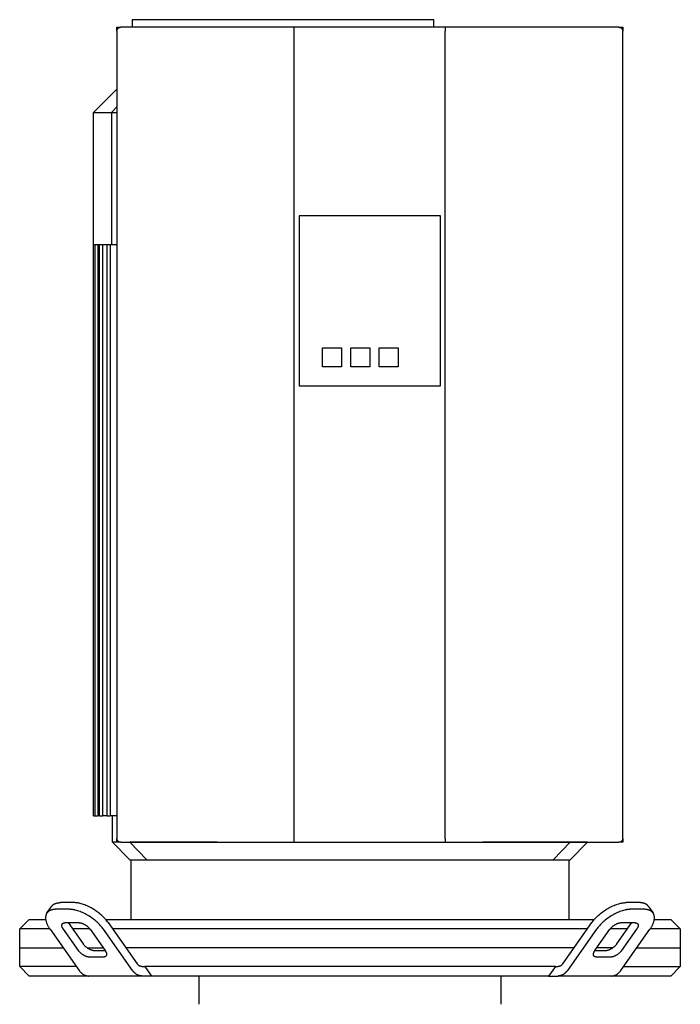
# Model space of a CAD drawing. Units: millimetres. Extents: x -1732 to 4614, y -803 to 5417.
# Drawn here: x 1155 to 1505, y 2861 to 3383 of the extents above; entities that cross this region are included whole.
import ezdxf

# ---------------------------------------------------------------- set-up
doc = ezdxf.new("R2010")
doc.units = ezdxf.units.MM
doc.layers.add('Make2D$Visible$Curves$0', color=7, linetype='Continuous', true_color=0xe6e6e6)
doc.layers.add('Make2D$Visible$Curves$1', color=7, linetype='Continuous', true_color=0x000000)

msp = doc.modelspace()

# ---------------------------------------------------------------- linework, layer by layer
at = {"layer": 'Make2D$Visible$Curves$0'}
for points in [[(1214.5, 3383.16), (1214.5, 3379.16)], [(1215.67, 3383.16), (1214.5, 3383.16)], [(1218.5, 3383.16), (1215.67, 3383.16)], [(1370.5, 3383.16), (1218.5, 3383.16)], [(1373.33, 3383.16), (1370.5, 3383.16)], [(1374.5, 3383.16), (1373.33, 3383.16)], [(1374.5, 3379.16), (1374.5, 3383.16)], [(1206.5, 3377.16), (1206.5, 3379.16)], [(1206.5, 3379.16), (1208.5, 3379.16)], [(1206.5, 3377.16), (1206.5, 3377.23), (1206.5, 3377.3), (1206.51, 3377.37), (1206.52, 3377.43), (1206.53, 3377.5), (1206.54, 3377.57), (1206.56, 3377.64), (1206.57, 3377.7), (1206.59, 3377.77), (1206.62, 3377.83), (1206.64, 3377.9), (1206.67, 3377.96), (1206.69, 3378.02), (1206.72, 3378.08), (1206.76, 3378.14), (1206.79, 3378.2), (1206.83, 3378.26), (1206.87, 3378.31), (1206.91, 3378.37), (1206.95, 3378.42), (1206.99, 3378.48), (1207.04, 3378.53), (1207.09, 3378.58)], [(1206.5, 3377.16), (1206.5, 2949.16)], [(1207.09, 3378.58), (1207.13, 3378.62), (1207.19, 3378.67), (1207.24, 3378.71), (1207.29, 3378.76), (1207.35, 3378.8), (1207.4, 3378.83), (1207.46, 3378.87), (1207.52, 3378.9), (1207.58, 3378.94), (1207.64, 3378.97), (1207.7, 3379), (1207.77, 3379.02), (1207.83, 3379.05), (1207.89, 3379.07), (1207.96, 3379.09), (1208.03, 3379.1), (1208.09, 3379.12), (1208.16, 3379.13), (1208.23, 3379.14), (1208.3, 3379.15), (1208.36, 3379.16), (1208.43, 3379.16), (1208.5, 3379.16)], [(1253.49, 3379.16), (1208.5, 3379.16)], [(1300.5, 3379.16), (1253.49, 3379.16)], [(1380.5, 3379.16), (1300.5, 3379.16)], [(1300.5, 3378.58), (1300.5, 3379.16)], [(1300.5, 3377.16), (1300.5, 3378.58)], [(1300.5, 2949.16), (1300.5, 3377.16)], [(1380.5, 3379.16), (1380.5, 3378.58)], [(1427.51, 3379.16), (1380.5, 3379.16)], [(1380.5, 3378.58), (1380.5, 3377.16)], [(1380.5, 2949.16), (1380.5, 3377.16)], [(1472.5, 3379.16), (1427.51, 3379.16)], [(1472.5, 3379.16), (1474.5, 3379.16)], [(1472.5, 3379.16), (1472.57, 3379.16), (1472.64, 3379.16), (1472.7, 3379.15), (1472.77, 3379.14), (1472.84, 3379.13), (1472.91, 3379.12), (1472.97, 3379.1), (1473.04, 3379.09), (1473.1, 3379.07), (1473.17, 3379.05), (1473.23, 3379.02), (1473.3, 3379), (1473.36, 3378.97), (1473.42, 3378.94), (1473.48, 3378.9), (1473.54, 3378.87), (1473.6, 3378.83), (1473.65, 3378.8), (1473.71, 3378.76), (1473.76, 3378.71), (1473.81, 3378.67), (1473.86, 3378.62), (1473.91, 3378.58)], [(1473.91, 3378.58), (1473.96, 3378.53), (1474.01, 3378.48), (1474.05, 3378.42), (1474.09, 3378.37), (1474.13, 3378.31), (1474.17, 3378.26), (1474.21, 3378.2), (1474.24, 3378.14), (1474.28, 3378.08), (1474.31, 3378.02), (1474.33, 3377.96), (1474.36, 3377.9), (1474.38, 3377.83), (1474.41, 3377.77), (1474.43, 3377.7), (1474.44, 3377.64), (1474.46, 3377.57), (1474.47, 3377.5), (1474.48, 3377.43), (1474.49, 3377.37), (1474.49, 3377.3), (1474.5, 3377.23), (1474.5, 3377.16)], [(1474.5, 3379.16), (1474.5, 3377.16)], [(1474.5, 2949.16), (1474.5, 3377.16)], [(1303, 3279.16), (1303, 3189.16)], [(1378, 3279.16), (1303, 3279.16)], [(1378, 3189.16), (1378, 3279.16)], [(1315.5, 3209.16), (1325.5, 3209.16)], [(1315.5, 3199.16), (1315.5, 3209.16)], [(1325.5, 3209.16), (1325.5, 3199.16)], [(1330.5, 3209.16), (1340.5, 3209.16)], [(1330.5, 3199.16), (1330.5, 3209.16)], [(1340.5, 3209.16), (1340.5, 3199.16)], [(1345.5, 3209.16), (1355.5, 3209.16)], [(1345.5, 3199.16), (1345.5, 3209.16)], [(1355.5, 3209.16), (1355.5, 3199.16)], [(1325.5, 3199.16), (1315.5, 3199.16)], [(1340.5, 3199.16), (1330.5, 3199.16)], [(1355.5, 3199.16), (1345.5, 3199.16)], [(1303, 3189.16), (1378, 3189.16)], [(1206.5, 2947.16), (1206.5, 2949.16)], [(1207.09, 2947.75), (1207.04, 2947.8), (1206.99, 2947.85), (1206.95, 2947.9), (1206.91, 2947.95), (1206.87, 2948.01), (1206.83, 2948.06), (1206.79, 2948.12), (1206.76, 2948.18), (1206.72, 2948.24), (1206.69, 2948.3), (1206.67, 2948.36), (1206.64, 2948.43), (1206.62, 2948.49), (1206.59, 2948.56), (1206.57, 2948.62), (1206.56, 2948.69), (1206.54, 2948.75), (1206.53, 2948.82), (1206.52, 2948.89), (1206.51, 2948.96), (1206.5, 2949.03), (1206.5, 2949.09), (1206.5, 2949.16)], [(1300.5, 2947.75), (1300.5, 2949.16)], [(1380.5, 2949.16), (1380.5, 2947.75)], [(1474.5, 2949.16), (1474.5, 2949.09), (1474.49, 2949.03), (1474.49, 2948.96), (1474.48, 2948.89), (1474.47, 2948.82), (1474.46, 2948.75), (1474.44, 2948.69), (1474.43, 2948.62), (1474.41, 2948.56), (1474.38, 2948.49), (1474.36, 2948.43), (1474.33, 2948.36), (1474.31, 2948.3), (1474.28, 2948.24), (1474.24, 2948.18), (1474.21, 2948.12), (1474.17, 2948.06), (1474.13, 2948.01), (1474.09, 2947.95), (1474.05, 2947.9), (1474.01, 2947.85), (1473.96, 2947.8), (1473.91, 2947.75)], [(1474.5, 2949.16), (1474.5, 2947.16)], [(1208.5, 2947.16), (1206.5, 2947.16)], [(1208.5, 2947.16), (1208.43, 2947.16), (1208.36, 2947.17), (1208.3, 2947.17), (1208.23, 2947.18), (1208.16, 2947.19), (1208.09, 2947.2), (1208.03, 2947.22), (1207.96, 2947.24), (1207.89, 2947.26), (1207.83, 2947.28), (1207.77, 2947.3), (1207.7, 2947.33), (1207.64, 2947.36), (1207.58, 2947.39), (1207.52, 2947.42), (1207.46, 2947.45), (1207.4, 2947.49), (1207.35, 2947.53), (1207.29, 2947.57), (1207.24, 2947.61), (1207.19, 2947.65), (1207.13, 2947.7), (1207.09, 2947.75)], [(1208.5, 2947.16), (1253.49, 2947.16)], [(1253.49, 2947.16), (1300.5, 2947.16)], [(1300.5, 2947.16), (1300.5, 2947.75)], [(1300.5, 2947.16), (1380.5, 2947.16)], [(1380.5, 2947.75), (1380.5, 2947.16)], [(1380.5, 2947.16), (1427.51, 2947.16)], [(1427.51, 2947.16), (1472.5, 2947.16)], [(1473.91, 2947.75), (1473.86, 2947.7), (1473.81, 2947.65), (1473.76, 2947.61), (1473.71, 2947.57), (1473.65, 2947.53), (1473.6, 2947.49), (1473.54, 2947.45), (1473.48, 2947.42), (1473.42, 2947.39), (1473.36, 2947.36), (1473.3, 2947.33), (1473.23, 2947.3), (1473.17, 2947.28), (1473.1, 2947.26), (1473.04, 2947.24), (1472.97, 2947.22), (1472.91, 2947.2), (1472.84, 2947.19), (1472.77, 2947.18), (1472.7, 2947.17), (1472.64, 2947.17), (1472.57, 2947.16), (1472.5, 2947.16)], [(1474.5, 2947.16), (1472.5, 2947.16)]]:
    msp.add_lwpolyline(points, dxfattribs=at)
at = {"layer": 'Make2D$Visible$Curves$0', "color": 126, "true_color": 0x008060}
for points in [[(1194.1, 3333.96), (1206.5, 3346.36)], [(1206.5, 3336.89), (1203.67, 3333.96)], [(1194.1, 3333.96), (1203.67, 3333.96)], [(1194.1, 3264.06), (1194.1, 3333.96)], [(1203.67, 3333.96), (1203.67, 3264.06)], [(1203.67, 3333.96), (1206.5, 3333.96)], [(1194.1, 3264.06), (1194.9, 3264.06)], [(1194.1, 2961.16), (1194.1, 3264.06)], [(1194.9, 3264.06), (1197.32, 3264.06)], [(1194.9, 2961.16), (1194.9, 3264.06)], [(1196.4, 3264.06), (1196.4, 2961.16)], [(1197.3, 2961.16), (1197.3, 3264.06)], [(1197.32, 3264.06), (1201.4, 3264.06)], [(1198.8, 3264.06), (1198.8, 2961.16)], [(1201.36, 2961.16), (1201.36, 3264.06)], [(1201.4, 3264.06), (1203.67, 3264.06)], [(1202.86, 3264.06), (1202.86, 2961.16)], [(1203.67, 3264.06), (1206.5, 3264.06)], [(1194.1, 2961.16), (1194.9, 2961.16)], [(1194.9, 2961.16), (1196.4, 2961.16)], [(1197.3, 2961.16), (1196.4, 2961.16)], [(1197.3, 2961.16), (1198.8, 2961.16)], [(1201.36, 2961.16), (1198.8, 2961.16)], [(1201.36, 2961.16), (1202.86, 2961.16)], [(1206.5, 2961.16), (1202.86, 2961.16)], [(1204.1, 2947.18), (1204.1, 2961.16)], [(1206.5, 2947.18), (1204.1, 2947.18)], [(1213.42, 2937.86), (1204.1, 2947.18)], [(1213.34, 2947.18), (1222.34, 2937.86)], [(1259.7, 2947.18), (1213.34, 2947.18)], [(1259.7, 2947.18), (1400.3, 2947.18)], [(1446.66, 2947.18), (1400.3, 2947.18)], [(1437.66, 2937.86), (1446.66, 2947.18)], [(1455.9, 2947.18), (1446.58, 2937.86)], [(1455.9, 2947.18), (1446.66, 2947.18)], [(1213.42, 2937.86), (1222.34, 2937.86)], [(1214.1, 2906.26), (1214.1, 2937.86)], [(1222.34, 2937.86), (1262.1, 2937.86)], [(1262.1, 2937.86), (1397.9, 2937.86)], [(1397.9, 2937.86), (1437.66, 2937.86)], [(1437.66, 2937.86), (1446.58, 2937.86)], [(1445.9, 2937.86), (1445.9, 2906.26)], [(1155, 2901.26), (1160, 2906.26)], [(1160, 2906.26), (1168.76, 2906.26)], [(1200.51, 2906.26), (1330, 2906.26)], [(1330, 2906.26), (1459.49, 2906.26)], [(1491.24, 2906.26), (1500, 2906.26)], [(1500, 2906.26), (1505, 2901.26)], [(1170.9, 2901.26), (1155, 2901.26)], [(1155, 2891.26), (1155, 2901.26)], [(1192.11, 2901.26), (1182.97, 2901.26)], [(1330, 2901.26), (1204.19, 2901.26)], [(1455.81, 2901.26), (1330, 2901.26)], [(1477.03, 2901.26), (1467.89, 2901.26)], [(1505, 2901.26), (1489.1, 2901.26)], [(1505, 2901.26), (1505, 2891.26)], [(1155, 2891.26), (1177.97, 2891.26)], [(1190.71, 2891.26), (1199.19, 2891.26)], [(1211.26, 2891.26), (1211.26, 2891.26)], [(1482.03, 2891.26), (1505, 2891.26)]]:
    msp.add_lwpolyline(points, dxfattribs=at)
at = {"layer": 'Make2D$Visible$Curves$1', "color": 251, "true_color": 0x545454}
for points in [[(1169.44, 2909.67), (1171.94, 2913.21)], [(1171.94, 2913.21), (1171.98, 2913.26), (1172.02, 2913.32), (1172.07, 2913.38), (1172.11, 2913.43), (1172.16, 2913.49), (1172.2, 2913.54), (1172.25, 2913.59), (1172.3, 2913.65), (1172.35, 2913.7), (1172.4, 2913.75), (1172.46, 2913.8), (1172.51, 2913.85), (1172.57, 2913.9), (1172.62, 2913.95), (1172.68, 2913.99), (1172.74, 2914.04), (1172.8, 2914.08), (1172.86, 2914.13), (1172.92, 2914.17), (1172.99, 2914.21), (1173.12, 2914.3), (1173.25, 2914.37), (1173.39, 2914.45), (1173.53, 2914.52), (1173.67, 2914.59), (1173.82, 2914.65), (1173.98, 2914.71), (1174.14, 2914.77), (1174.3, 2914.82), (1174.46, 2914.87), (1174.63, 2914.92), (1174.8, 2914.96), (1174.98, 2915), (1175.16, 2915.03), (1175.34, 2915.06), (1175.52, 2915.08), (1175.71, 2915.1), (1175.9, 2915.12), (1176.09, 2915.14), (1176.29, 2915.14), (1176.49, 2915.15), (1176.68, 2915.15)], [(1183.76, 2915.15), (1176.68, 2915.15)], [(1201.86, 2904.55), (1201.52, 2905.02), (1201.15, 2905.5), (1200.75, 2905.99), (1200.32, 2906.48), (1199.87, 2906.97), (1199.39, 2907.46), (1198.89, 2907.96), (1198.36, 2908.45), (1197.81, 2908.94), (1197.23, 2909.42), (1196.64, 2909.89), (1196.03, 2910.35), (1195.4, 2910.8), (1194.76, 2911.23), (1194.11, 2911.65), (1193.45, 2912.05), (1192.79, 2912.42), (1192.12, 2912.78), (1191.45, 2913.11), (1190.78, 2913.42), (1190.12, 2913.71), (1189.47, 2913.97), (1188.82, 2914.2), (1188.19, 2914.41), (1187.57, 2914.59), (1186.96, 2914.74), (1186.67, 2914.81), (1186.38, 2914.87), (1186.09, 2914.93), (1185.81, 2914.98), (1185.54, 2915.02), (1185.26, 2915.05), (1185, 2915.08), (1184.74, 2915.11), (1184.48, 2915.13), (1184.24, 2915.14), (1183.99, 2915.15), (1183.76, 2915.15)], [(1458.14, 2904.55), (1458.48, 2905.02), (1458.85, 2905.5), (1459.25, 2905.99), (1459.68, 2906.48), (1460.13, 2906.97), (1460.61, 2907.46), (1461.11, 2907.96), (1461.64, 2908.45), (1462.19, 2908.94), (1462.77, 2909.42), (1463.36, 2909.89), (1463.97, 2910.35), (1464.6, 2910.8), (1465.24, 2911.23), (1465.89, 2911.65), (1466.55, 2912.05), (1467.21, 2912.42), (1467.88, 2912.78), (1468.55, 2913.11), (1469.22, 2913.42), (1469.88, 2913.71), (1470.53, 2913.97), (1471.18, 2914.2), (1471.81, 2914.41), (1472.43, 2914.59), (1473.04, 2914.74), (1473.33, 2914.81), (1473.62, 2914.87), (1473.91, 2914.93), (1474.19, 2914.98), (1474.46, 2915.02), (1474.73, 2915.05), (1475, 2915.08), (1475.26, 2915.11), (1475.51, 2915.13), (1475.76, 2915.14), (1476.01, 2915.15), (1476.24, 2915.15)], [(1483.31, 2915.15), (1476.24, 2915.15)], [(1488.06, 2913.21), (1488.02, 2913.26), (1487.98, 2913.32), (1487.93, 2913.38), (1487.89, 2913.43), (1487.84, 2913.49), (1487.8, 2913.54), (1487.75, 2913.59), (1487.7, 2913.65), (1487.65, 2913.7), (1487.59, 2913.75), (1487.54, 2913.8), (1487.49, 2913.85), (1487.43, 2913.9), (1487.38, 2913.95), (1487.32, 2913.99), (1487.26, 2914.04), (1487.2, 2914.08), (1487.14, 2914.13), (1487.08, 2914.17), (1487.01, 2914.21), (1486.88, 2914.3), (1486.75, 2914.37), (1486.61, 2914.45), (1486.47, 2914.52), (1486.32, 2914.59), (1486.17, 2914.65), (1486.02, 2914.71), (1485.86, 2914.77), (1485.7, 2914.82), (1485.54, 2914.87), (1485.37, 2914.92), (1485.2, 2914.96), (1485.02, 2915), (1484.84, 2915.03), (1484.66, 2915.06), (1484.48, 2915.08), (1484.29, 2915.1), (1484.1, 2915.12), (1483.91, 2915.14), (1483.71, 2915.14), (1483.51, 2915.15), (1483.31, 2915.15)], [(1488.06, 2913.21), (1490.56, 2909.67)], [(1169.44, 2909.67), (1169.38, 2909.58), (1169.32, 2909.49), (1169.26, 2909.4), (1169.21, 2909.3), (1169.16, 2909.2), (1169.11, 2909.11), (1169.06, 2909), (1169.02, 2908.9), (1168.98, 2908.8), (1168.94, 2908.69), (1168.9, 2908.58), (1168.87, 2908.47), (1168.84, 2908.35), (1168.81, 2908.24), (1168.79, 2908.12), (1168.77, 2908), (1168.75, 2907.88), (1168.73, 2907.76), (1168.72, 2907.64), (1168.71, 2907.51), (1168.7, 2907.38), (1168.7, 2907.26), (1168.69, 2907.12), (1168.7, 2906.99), (1168.7, 2906.86), (1168.71, 2906.72), (1168.72, 2906.59), (1168.73, 2906.45), (1168.75, 2906.31), (1168.77, 2906.17), (1168.79, 2906.03), (1168.82, 2905.89), (1168.85, 2905.74), (1168.88, 2905.6), (1168.95, 2905.3), (1169.03, 2905.01), (1169.13, 2904.71), (1169.24, 2904.4), (1169.35, 2904.1), (1169.48, 2903.79), (1169.62, 2903.48), (1169.77, 2903.17), (1169.93, 2902.86), (1170.1, 2902.55), (1170.28, 2902.24), (1170.47, 2901.93), (1170.66, 2901.62), (1170.87, 2901.32), (1171.08, 2901.01)], [(1174.18, 2911.62), (1173.99, 2911.61), (1173.79, 2911.61), (1173.59, 2911.6), (1173.4, 2911.59), (1173.21, 2911.57), (1173.02, 2911.55), (1172.84, 2911.52), (1172.66, 2911.49), (1172.48, 2911.46), (1172.3, 2911.42), (1172.13, 2911.38), (1171.96, 2911.34), (1171.8, 2911.29), (1171.64, 2911.24), (1171.48, 2911.18), (1171.32, 2911.12), (1171.17, 2911.05), (1171.03, 2910.99), (1170.89, 2910.91), (1170.75, 2910.84), (1170.62, 2910.76), (1170.49, 2910.68), (1170.42, 2910.64), (1170.36, 2910.59), (1170.3, 2910.55), (1170.24, 2910.5), (1170.18, 2910.46), (1170.12, 2910.41), (1170.07, 2910.36), (1170.01, 2910.31), (1169.96, 2910.26), (1169.9, 2910.21), (1169.85, 2910.16), (1169.8, 2910.11), (1169.75, 2910.06), (1169.7, 2910.01), (1169.66, 2909.95), (1169.61, 2909.9), (1169.57, 2909.84), (1169.52, 2909.79), (1169.48, 2909.73), (1169.44, 2909.67)], [(1181.26, 2911.62), (1174.18, 2911.62)], [(1199.36, 2901.01), (1199.02, 2901.48), (1198.65, 2901.96), (1198.25, 2902.45), (1197.82, 2902.94), (1197.37, 2903.43), (1196.89, 2903.93), (1196.39, 2904.42), (1195.86, 2904.91), (1195.31, 2905.4), (1194.73, 2905.88), (1194.14, 2906.35), (1193.53, 2906.81), (1192.9, 2907.26), (1192.26, 2907.7), (1191.61, 2908.11), (1190.95, 2908.51), (1190.29, 2908.89), (1189.62, 2909.24), (1188.95, 2909.58), (1188.28, 2909.89), (1187.62, 2910.17), (1186.97, 2910.43), (1186.32, 2910.67), (1185.69, 2910.87), (1185.07, 2911.05), (1184.46, 2911.21), (1184.17, 2911.28), (1183.88, 2911.34), (1183.59, 2911.39), (1183.31, 2911.44), (1183.04, 2911.48), (1182.76, 2911.52), (1182.5, 2911.55), (1182.24, 2911.57), (1181.98, 2911.59), (1181.74, 2911.61), (1181.49, 2911.61), (1181.26, 2911.62)], [(1478.74, 2911.62), (1478.51, 2911.61), (1478.26, 2911.61), (1478.01, 2911.59), (1477.76, 2911.57), (1477.5, 2911.55), (1477.23, 2911.52), (1476.96, 2911.48), (1476.69, 2911.44), (1476.41, 2911.39), (1476.12, 2911.34), (1475.83, 2911.28), (1475.54, 2911.21), (1474.93, 2911.05), (1474.31, 2910.87), (1473.68, 2910.67), (1473.03, 2910.43), (1472.38, 2910.17), (1471.72, 2909.89), (1471.05, 2909.58), (1470.38, 2909.24), (1469.71, 2908.89), (1469.05, 2908.51), (1468.39, 2908.11), (1467.74, 2907.7), (1467.1, 2907.26), (1466.47, 2906.81), (1465.86, 2906.35), (1465.27, 2905.88), (1464.69, 2905.4), (1464.14, 2904.91), (1463.61, 2904.42), (1463.11, 2903.93), (1462.63, 2903.43), (1462.18, 2902.94), (1461.75, 2902.45), (1461.35, 2901.96), (1460.98, 2901.48), (1460.64, 2901.01)], [(1485.81, 2911.62), (1478.74, 2911.62)], [(1490.56, 2909.67), (1490.52, 2909.73), (1490.48, 2909.79), (1490.43, 2909.84), (1490.39, 2909.9), (1490.34, 2909.95), (1490.3, 2910.01), (1490.25, 2910.06), (1490.2, 2910.11), (1490.15, 2910.16), (1490.09, 2910.21), (1490.04, 2910.26), (1489.99, 2910.31), (1489.93, 2910.36), (1489.88, 2910.41), (1489.82, 2910.46), (1489.76, 2910.5), (1489.7, 2910.55), (1489.64, 2910.59), (1489.58, 2910.64), (1489.51, 2910.68), (1489.38, 2910.76), (1489.25, 2910.84), (1489.11, 2910.91), (1488.97, 2910.99), (1488.82, 2911.05), (1488.67, 2911.12), (1488.52, 2911.18), (1488.36, 2911.24), (1488.2, 2911.29), (1488.04, 2911.34), (1487.87, 2911.38), (1487.7, 2911.42), (1487.52, 2911.46), (1487.34, 2911.49), (1487.16, 2911.52), (1486.98, 2911.55), (1486.79, 2911.57), (1486.6, 2911.59), (1486.41, 2911.6), (1486.21, 2911.61), (1486.01, 2911.61), (1485.81, 2911.62)], [(1488.92, 2901.01), (1489.13, 2901.32), (1489.34, 2901.62), (1489.53, 2901.93), (1489.72, 2902.24), (1489.9, 2902.55), (1490.07, 2902.86), (1490.23, 2903.17), (1490.38, 2903.48), (1490.52, 2903.79), (1490.65, 2904.1), (1490.76, 2904.4), (1490.87, 2904.71), (1490.97, 2905.01), (1491.05, 2905.3), (1491.12, 2905.6), (1491.15, 2905.74), (1491.18, 2905.89), (1491.21, 2906.03), (1491.23, 2906.17), (1491.25, 2906.31), (1491.27, 2906.45), (1491.28, 2906.59), (1491.29, 2906.72), (1491.3, 2906.86), (1491.3, 2906.99), (1491.3, 2907.12), (1491.3, 2907.26), (1491.3, 2907.38), (1491.29, 2907.51), (1491.28, 2907.64), (1491.27, 2907.76), (1491.25, 2907.88), (1491.23, 2908), (1491.21, 2908.12), (1491.19, 2908.24), (1491.16, 2908.35), (1491.13, 2908.47), (1491.1, 2908.58), (1491.06, 2908.69), (1491.02, 2908.8), (1490.98, 2908.9), (1490.94, 2909), (1490.89, 2909.11), (1490.84, 2909.2), (1490.79, 2909.3), (1490.74, 2909.4), (1490.68, 2909.49), (1490.62, 2909.58), (1490.56, 2909.67)], [(1178.15, 2901.01), (1178.08, 2901.11), (1178.01, 2901.21), (1177.95, 2901.32), (1177.88, 2901.42), (1177.82, 2901.52), (1177.77, 2901.63), (1177.71, 2901.73), (1177.66, 2901.83), (1177.62, 2901.94), (1177.57, 2902.04), (1177.54, 2902.14), (1177.5, 2902.24), (1177.47, 2902.34), (1177.44, 2902.44), (1177.42, 2902.54), (1177.41, 2902.59), (1177.4, 2902.64), (1177.39, 2902.68), (1177.38, 2902.73), (1177.37, 2902.78), (1177.37, 2902.82), (1177.36, 2902.87), (1177.36, 2902.91), (1177.36, 2902.96), (1177.36, 2903), (1177.35, 2903.05), (1177.36, 2903.09), (1177.36, 2903.13), (1177.36, 2903.18), (1177.36, 2903.22), (1177.37, 2903.26), (1177.37, 2903.3), (1177.38, 2903.34), (1177.39, 2903.38), (1177.39, 2903.42), (1177.4, 2903.46), (1177.41, 2903.5), (1177.42, 2903.53), (1177.44, 2903.57), (1177.45, 2903.61), (1177.46, 2903.64), (1177.48, 2903.67), (1177.49, 2903.71), (1177.51, 2903.74), (1177.53, 2903.77), (1177.54, 2903.81), (1177.56, 2903.84), (1177.58, 2903.87), (1177.6, 2903.9)], [(1177.6, 2903.9), (1177.62, 2903.92), (1177.63, 2903.94), (1177.65, 2903.95), (1177.66, 2903.97), (1177.68, 2903.99), (1177.69, 2904.01), (1177.71, 2904.03), (1177.72, 2904.04), (1177.74, 2904.06), (1177.76, 2904.08), (1177.78, 2904.09), (1177.79, 2904.11), (1177.81, 2904.13), (1177.83, 2904.14), (1177.85, 2904.16), (1177.87, 2904.17), (1177.89, 2904.19), (1177.91, 2904.2), (1177.93, 2904.22), (1177.95, 2904.23), (1177.99, 2904.26), (1178.04, 2904.29), (1178.09, 2904.31), (1178.13, 2904.34), (1178.18, 2904.36), (1178.23, 2904.38), (1178.28, 2904.4), (1178.34, 2904.42), (1178.39, 2904.44), (1178.44, 2904.45), (1178.5, 2904.47), (1178.56, 2904.48), (1178.62, 2904.49), (1178.68, 2904.5), (1178.74, 2904.51), (1178.8, 2904.52), (1178.86, 2904.53), (1178.92, 2904.54), (1178.99, 2904.54), (1179.05, 2904.54), (1179.12, 2904.55), (1179.18, 2904.55)], [(1179.18, 2904.55), (1186.26, 2904.55)], [(1180.65, 2904.55), (1188.58, 2893.33)], [(1186.26, 2904.55), (1186.33, 2904.54), (1186.42, 2904.54), (1186.5, 2904.54), (1186.58, 2904.53), (1186.67, 2904.52), (1186.76, 2904.51), (1186.85, 2904.5), (1186.94, 2904.49), (1187.03, 2904.47), (1187.13, 2904.45), (1187.23, 2904.43), (1187.33, 2904.41), (1187.53, 2904.36), (1187.73, 2904.3), (1187.94, 2904.23), (1188.16, 2904.15), (1188.38, 2904.06), (1188.6, 2903.97), (1188.82, 2903.87), (1189.04, 2903.76), (1189.27, 2903.64), (1189.49, 2903.51), (1189.71, 2903.38), (1189.92, 2903.24), (1190.14, 2903.09), (1190.35, 2902.94), (1190.55, 2902.79), (1190.75, 2902.63), (1190.94, 2902.47), (1191.12, 2902.31), (1191.3, 2902.15), (1191.47, 2901.98), (1191.63, 2901.82), (1191.78, 2901.65), (1191.92, 2901.49), (1192.05, 2901.33), (1192.18, 2901.17), (1192.29, 2901.01)], [(1201.86, 2904.55), (1217.29, 2882.73)], [(1442.71, 2882.73), (1458.14, 2904.55)], [(1467.71, 2901.01), (1467.82, 2901.17), (1467.95, 2901.33), (1468.08, 2901.49), (1468.22, 2901.65), (1468.37, 2901.82), (1468.53, 2901.98), (1468.7, 2902.15), (1468.88, 2902.31), (1469.06, 2902.47), (1469.25, 2902.63), (1469.45, 2902.79), (1469.65, 2902.94), (1469.86, 2903.09), (1470.07, 2903.24), (1470.29, 2903.38), (1470.51, 2903.51), (1470.73, 2903.64), (1470.96, 2903.76), (1471.18, 2903.87), (1471.4, 2903.97), (1471.62, 2904.06), (1471.84, 2904.15), (1472.06, 2904.23), (1472.27, 2904.3), (1472.47, 2904.36), (1472.67, 2904.41), (1472.77, 2904.43), (1472.87, 2904.45), (1472.96, 2904.47), (1473.06, 2904.49), (1473.15, 2904.5), (1473.24, 2904.51), (1473.33, 2904.52), (1473.42, 2904.53), (1473.5, 2904.54), (1473.58, 2904.54), (1473.66, 2904.54), (1473.74, 2904.55)], [(1471.42, 2893.33), (1479.35, 2904.55)], [(1473.74, 2904.55), (1480.81, 2904.55)], [(1480.81, 2904.55), (1480.88, 2904.55), (1480.95, 2904.54), (1481.01, 2904.54), (1481.08, 2904.54), (1481.14, 2904.53), (1481.2, 2904.52), (1481.26, 2904.51), (1481.32, 2904.5), (1481.38, 2904.49), (1481.44, 2904.48), (1481.5, 2904.47), (1481.56, 2904.45), (1481.61, 2904.44), (1481.66, 2904.42), (1481.72, 2904.4), (1481.77, 2904.38), (1481.82, 2904.36), (1481.87, 2904.34), (1481.91, 2904.31), (1481.96, 2904.29), (1482, 2904.26), (1482.05, 2904.23), (1482.07, 2904.22), (1482.09, 2904.2), (1482.11, 2904.19), (1482.13, 2904.17), (1482.15, 2904.16), (1482.17, 2904.14), (1482.19, 2904.13), (1482.21, 2904.11), (1482.22, 2904.09), (1482.24, 2904.08), (1482.26, 2904.06), (1482.28, 2904.04), (1482.29, 2904.03), (1482.31, 2904.01), (1482.32, 2903.99), (1482.34, 2903.97), (1482.35, 2903.95), (1482.37, 2903.94), (1482.38, 2903.92), (1482.4, 2903.9)], [(1482.4, 2903.9), (1482.42, 2903.87), (1482.44, 2903.84), (1482.46, 2903.81), (1482.47, 2903.77), (1482.49, 2903.74), (1482.51, 2903.71), (1482.52, 2903.67), (1482.54, 2903.64), (1482.55, 2903.61), (1482.56, 2903.57), (1482.58, 2903.53), (1482.59, 2903.5), (1482.6, 2903.46), (1482.61, 2903.42), (1482.61, 2903.38), (1482.62, 2903.34), (1482.63, 2903.3), (1482.63, 2903.26), (1482.64, 2903.22), (1482.64, 2903.18), (1482.64, 2903.13), (1482.64, 2903.09), (1482.64, 2903.05), (1482.64, 2903), (1482.64, 2902.96), (1482.64, 2902.91), (1482.64, 2902.87), (1482.63, 2902.82), (1482.63, 2902.78), (1482.62, 2902.73), (1482.61, 2902.68), (1482.6, 2902.64), (1482.59, 2902.59), (1482.58, 2902.54), (1482.56, 2902.44), (1482.53, 2902.34), (1482.5, 2902.24), (1482.46, 2902.14), (1482.42, 2902.04), (1482.38, 2901.94), (1482.34, 2901.83), (1482.29, 2901.73), (1482.23, 2901.63), (1482.18, 2901.52), (1482.12, 2901.42), (1482.05, 2901.32), (1481.99, 2901.21), (1481.92, 2901.11), (1481.85, 2901.01)], [(1171.08, 2901.01), (1186.51, 2879.19)], [(1186.08, 2889.8), (1178.15, 2901.01)], [(1192.29, 2901.01), (1200.22, 2889.8)], [(1214.79, 2879.19), (1199.36, 2901.01)], [(1460.64, 2901.01), (1445.21, 2879.19)], [(1459.78, 2889.8), (1467.71, 2901.01)], [(1473.49, 2879.19), (1488.92, 2901.01)], [(1481.85, 2901.01), (1473.92, 2889.8)], [(1188.58, 2893.33), (1188.69, 2893.17), (1188.82, 2893.01), (1188.95, 2892.85), (1189.09, 2892.69), (1189.24, 2892.52), (1189.4, 2892.36), (1189.57, 2892.2), (1189.75, 2892.03), (1189.93, 2891.87), (1190.12, 2891.71), (1190.32, 2891.55), (1190.52, 2891.4), (1190.73, 2891.25), (1190.94, 2891.1), (1191.16, 2890.97), (1191.38, 2890.83), (1191.6, 2890.71), (1191.83, 2890.59), (1192.05, 2890.48), (1192.27, 2890.37), (1192.49, 2890.28), (1192.71, 2890.19), (1192.93, 2890.11), (1193.14, 2890.05), (1193.34, 2889.99), (1193.54, 2889.93), (1193.64, 2889.91), (1193.74, 2889.89), (1193.84, 2889.87), (1193.93, 2889.86), (1194.02, 2889.84), (1194.11, 2889.83), (1194.2, 2889.82), (1194.29, 2889.81), (1194.37, 2889.81), (1194.45, 2889.8), (1194.53, 2889.8), (1194.61, 2889.8)], [(1465.39, 2889.8), (1465.46, 2889.8), (1465.55, 2889.8), (1465.63, 2889.81), (1465.71, 2889.81), (1465.8, 2889.82), (1465.89, 2889.83), (1465.98, 2889.84), (1466.07, 2889.86), (1466.16, 2889.87), (1466.26, 2889.89), (1466.36, 2889.91), (1466.45, 2889.93), (1466.66, 2889.99), (1466.86, 2890.05), (1467.07, 2890.11), (1467.29, 2890.19), (1467.51, 2890.28), (1467.73, 2890.37), (1467.95, 2890.48), (1468.17, 2890.59), (1468.4, 2890.71), (1468.62, 2890.83), (1468.84, 2890.97), (1469.05, 2891.1), (1469.27, 2891.25), (1469.48, 2891.4), (1469.68, 2891.55), (1469.88, 2891.71), (1470.07, 2891.87), (1470.25, 2892.03), (1470.43, 2892.2), (1470.6, 2892.36), (1470.76, 2892.52), (1470.91, 2892.69), (1471.05, 2892.85), (1471.18, 2893.01), (1471.31, 2893.17), (1471.42, 2893.33)], [(1155, 2881.26), (1155, 2891.26)], [(1192.11, 2886.26), (1192.03, 2886.26), (1191.95, 2886.27), (1191.87, 2886.27), (1191.79, 2886.28), (1191.7, 2886.28), (1191.61, 2886.29), (1191.52, 2886.31), (1191.43, 2886.32), (1191.34, 2886.34), (1191.24, 2886.36), (1191.14, 2886.38), (1191.04, 2886.4), (1190.84, 2886.45), (1190.64, 2886.51), (1190.43, 2886.58), (1190.21, 2886.66), (1189.99, 2886.74), (1189.77, 2886.84), (1189.55, 2886.94), (1189.33, 2887.05), (1189.1, 2887.17), (1188.88, 2887.3), (1188.66, 2887.43), (1188.44, 2887.57), (1188.23, 2887.71), (1188.02, 2887.86), (1187.82, 2888.02), (1187.62, 2888.17), (1187.43, 2888.33), (1187.25, 2888.5), (1187.07, 2888.66), (1186.9, 2888.82), (1186.74, 2888.99), (1186.59, 2889.15), (1186.45, 2889.32), (1186.32, 2889.48), (1186.19, 2889.64), (1186.08, 2889.8)], [(1199.18, 2886.26), (1192.11, 2886.26)], [(1194.61, 2889.8), (1200.22, 2889.8)], [(1200.77, 2886.91), (1200.75, 2886.89), (1200.74, 2886.87), (1200.72, 2886.85), (1200.71, 2886.83), (1200.69, 2886.82), (1200.68, 2886.8), (1200.66, 2886.78), (1200.65, 2886.76), (1200.63, 2886.75), (1200.61, 2886.73), (1200.59, 2886.71), (1200.58, 2886.7), (1200.56, 2886.68), (1200.54, 2886.66), (1200.52, 2886.65), (1200.5, 2886.63), (1200.48, 2886.62), (1200.46, 2886.6), (1200.44, 2886.59), (1200.42, 2886.57), (1200.37, 2886.55), (1200.33, 2886.52), (1200.28, 2886.5), (1200.24, 2886.47), (1200.19, 2886.45), (1200.14, 2886.43), (1200.09, 2886.41), (1200.03, 2886.39), (1199.98, 2886.37), (1199.93, 2886.35), (1199.87, 2886.34), (1199.81, 2886.33), (1199.75, 2886.31), (1199.69, 2886.3), (1199.63, 2886.29), (1199.57, 2886.28), (1199.51, 2886.28), (1199.45, 2886.27), (1199.38, 2886.27), (1199.32, 2886.26), (1199.25, 2886.26), (1199.18, 2886.26)], [(1200.22, 2889.8), (1200.29, 2889.7), (1200.36, 2889.59), (1200.42, 2889.49), (1200.49, 2889.39), (1200.55, 2889.28), (1200.6, 2889.18), (1200.66, 2889.08), (1200.71, 2888.97), (1200.75, 2888.87), (1200.8, 2888.77), (1200.83, 2888.67), (1200.87, 2888.56), (1200.9, 2888.46), (1200.93, 2888.37), (1200.95, 2888.27), (1200.96, 2888.22), (1200.97, 2888.17), (1200.98, 2888.12), (1200.99, 2888.08), (1201, 2888.03), (1201, 2887.98), (1201.01, 2887.94), (1201.01, 2887.89), (1201.01, 2887.85), (1201.01, 2887.8), (1201.01, 2887.76), (1201.01, 2887.72), (1201.01, 2887.67), (1201.01, 2887.63), (1201.01, 2887.59), (1201, 2887.55), (1201, 2887.51), (1200.99, 2887.47), (1200.98, 2887.43), (1200.98, 2887.39), (1200.97, 2887.35), (1200.96, 2887.31), (1200.95, 2887.27), (1200.93, 2887.24), (1200.92, 2887.2), (1200.91, 2887.17), (1200.89, 2887.13), (1200.88, 2887.1), (1200.86, 2887.07), (1200.84, 2887.03), (1200.83, 2887), (1200.81, 2886.97), (1200.79, 2886.94), (1200.77, 2886.91)], [(1448.74, 2891.26), (1211.26, 2891.26)], [(1459.23, 2886.91), (1459.21, 2886.94), (1459.19, 2886.97), (1459.17, 2887), (1459.16, 2887.03), (1459.14, 2887.07), (1459.12, 2887.1), (1459.11, 2887.13), (1459.09, 2887.17), (1459.08, 2887.2), (1459.07, 2887.24), (1459.05, 2887.27), (1459.04, 2887.31), (1459.03, 2887.35), (1459.02, 2887.39), (1459.02, 2887.43), (1459.01, 2887.47), (1459, 2887.51), (1459, 2887.55), (1458.99, 2887.59), (1458.99, 2887.63), (1458.99, 2887.67), (1458.98, 2887.72), (1458.98, 2887.76), (1458.98, 2887.8), (1458.99, 2887.85), (1458.99, 2887.89), (1458.99, 2887.94), (1459, 2887.98), (1459, 2888.03), (1459.01, 2888.08), (1459.02, 2888.12), (1459.03, 2888.17), (1459.03, 2888.22), (1459.05, 2888.27), (1459.07, 2888.37), (1459.1, 2888.46), (1459.13, 2888.56), (1459.16, 2888.67), (1459.2, 2888.77), (1459.25, 2888.87), (1459.29, 2888.97), (1459.34, 2889.08), (1459.4, 2889.18), (1459.45, 2889.28), (1459.51, 2889.39), (1459.57, 2889.49), (1459.64, 2889.59), (1459.71, 2889.7), (1459.78, 2889.8)], [(1460.81, 2886.26), (1460.75, 2886.26), (1460.68, 2886.26), (1460.62, 2886.27), (1460.55, 2886.27), (1460.49, 2886.28), (1460.43, 2886.28), (1460.37, 2886.29), (1460.3, 2886.3), (1460.25, 2886.31), (1460.19, 2886.33), (1460.13, 2886.34), (1460.07, 2886.35), (1460.02, 2886.37), (1459.96, 2886.39), (1459.91, 2886.41), (1459.86, 2886.43), (1459.81, 2886.45), (1459.76, 2886.47), (1459.71, 2886.5), (1459.67, 2886.52), (1459.62, 2886.55), (1459.58, 2886.57), (1459.56, 2886.59), (1459.54, 2886.6), (1459.52, 2886.62), (1459.5, 2886.63), (1459.48, 2886.65), (1459.46, 2886.66), (1459.44, 2886.68), (1459.42, 2886.7), (1459.41, 2886.71), (1459.39, 2886.73), (1459.37, 2886.75), (1459.35, 2886.76), (1459.34, 2886.78), (1459.32, 2886.8), (1459.3, 2886.82), (1459.29, 2886.83), (1459.27, 2886.85), (1459.26, 2886.87), (1459.25, 2886.89), (1459.23, 2886.91)], [(1459.78, 2889.8), (1465.39, 2889.8)], [(1469.29, 2891.26), (1460.81, 2891.26)], [(1467.89, 2886.26), (1460.81, 2886.26)], [(1473.92, 2889.8), (1473.81, 2889.64), (1473.68, 2889.48), (1473.55, 2889.32), (1473.41, 2889.15), (1473.26, 2888.99), (1473.1, 2888.82), (1472.93, 2888.66), (1472.75, 2888.5), (1472.57, 2888.33), (1472.38, 2888.17), (1472.18, 2888.02), (1471.98, 2887.86), (1471.77, 2887.71), (1471.55, 2887.57), (1471.34, 2887.43), (1471.12, 2887.3), (1470.9, 2887.17), (1470.67, 2887.05), (1470.45, 2886.94), (1470.23, 2886.84), (1470.01, 2886.74), (1469.79, 2886.66), (1469.57, 2886.58), (1469.36, 2886.51), (1469.16, 2886.45), (1468.95, 2886.4), (1468.86, 2886.38), (1468.76, 2886.36), (1468.66, 2886.34), (1468.57, 2886.32), (1468.48, 2886.31), (1468.39, 2886.29), (1468.3, 2886.28), (1468.21, 2886.28), (1468.13, 2886.27), (1468.05, 2886.27), (1467.96, 2886.26), (1467.89, 2886.26)], [(1505, 2891.26), (1505, 2881.26)], [(1185.04, 2881.26), (1155, 2881.26)], [(1160, 2876.26), (1155, 2881.26)], [(1219.79, 2881.26), (1219.71, 2881.26), (1219.62, 2881.27), (1219.54, 2881.27), (1219.45, 2881.28), (1219.37, 2881.3), (1219.28, 2881.31), (1219.19, 2881.33), (1219.11, 2881.36), (1219.02, 2881.38), (1218.94, 2881.41), (1218.85, 2881.44), (1218.77, 2881.48), (1218.69, 2881.51), (1218.6, 2881.55), (1218.52, 2881.6), (1218.44, 2881.64), (1218.36, 2881.69), (1218.28, 2881.74), (1218.2, 2881.8), (1218.12, 2881.85), (1218.04, 2881.91), (1217.97, 2881.98), (1217.89, 2882.04), (1217.82, 2882.11), (1217.75, 2882.18), (1217.68, 2882.25), (1217.61, 2882.33), (1217.54, 2882.4), (1217.48, 2882.48), (1217.41, 2882.56), (1217.35, 2882.64), (1217.29, 2882.73)], [(1219.79, 2881.26), (1221.21, 2881.26)], [(1438.79, 2881.26), (1221.21, 2881.26)], [(1221.21, 2881.26), (1224.77, 2876.26)], [(1438.79, 2881.26), (1435.23, 2876.26)], [(1438.79, 2881.26), (1440.21, 2881.26)], [(1442.71, 2882.73), (1442.65, 2882.64), (1442.58, 2882.56), (1442.52, 2882.48), (1442.46, 2882.4), (1442.39, 2882.33), (1442.32, 2882.25), (1442.25, 2882.18), (1442.18, 2882.11), (1442.1, 2882.04), (1442.03, 2881.98), (1441.95, 2881.91), (1441.88, 2881.85), (1441.8, 2881.8), (1441.72, 2881.74), (1441.64, 2881.69), (1441.56, 2881.64), (1441.48, 2881.6), (1441.4, 2881.55), (1441.31, 2881.51), (1441.23, 2881.48), (1441.15, 2881.44), (1441.06, 2881.41), (1440.98, 2881.38), (1440.89, 2881.36), (1440.81, 2881.33), (1440.72, 2881.31), (1440.63, 2881.3), (1440.55, 2881.28), (1440.46, 2881.27), (1440.38, 2881.27), (1440.29, 2881.26), (1440.21, 2881.26)], [(1474.96, 2881.26), (1505, 2881.26)], [(1505, 2881.26), (1500, 2876.26)], [(1191.51, 2876.26), (1160, 2876.26)], [(1186.51, 2879.19), (1186.63, 2879.02), (1186.75, 2878.86), (1186.88, 2878.7), (1187.01, 2878.54), (1187.15, 2878.39), (1187.28, 2878.24), (1187.42, 2878.1), (1187.57, 2877.96), (1187.71, 2877.82), (1187.86, 2877.69), (1188.01, 2877.57), (1188.17, 2877.45), (1188.32, 2877.33), (1188.48, 2877.22), (1188.64, 2877.12), (1188.8, 2877.02), (1188.96, 2876.93), (1189.13, 2876.84), (1189.3, 2876.76), (1189.46, 2876.69), (1189.63, 2876.62), (1189.8, 2876.56), (1189.97, 2876.5), (1190.14, 2876.45), (1190.31, 2876.41), (1190.48, 2876.37), (1190.65, 2876.33), (1190.83, 2876.31), (1191, 2876.29), (1191.17, 2876.27), (1191.34, 2876.26), (1191.51, 2876.26)], [(1219.79, 2876.26), (1191.51, 2876.26)], [(1219.79, 2876.26), (1219.62, 2876.26), (1219.45, 2876.27), (1219.28, 2876.29), (1219.11, 2876.31), (1218.94, 2876.33), (1218.77, 2876.37), (1218.6, 2876.41), (1218.43, 2876.45), (1218.25, 2876.5), (1218.08, 2876.56), (1217.92, 2876.62), (1217.75, 2876.69), (1217.58, 2876.76), (1217.41, 2876.84), (1217.25, 2876.93), (1217.09, 2877.02), (1216.92, 2877.12), (1216.76, 2877.22), (1216.61, 2877.33), (1216.45, 2877.45), (1216.3, 2877.57), (1216.15, 2877.69), (1216, 2877.82), (1215.85, 2877.96), (1215.71, 2878.1), (1215.57, 2878.24), (1215.43, 2878.39), (1215.3, 2878.54), (1215.17, 2878.7), (1215.04, 2878.86), (1214.91, 2879.02), (1214.79, 2879.19)], [(1224.77, 2876.26), (1219.79, 2876.26)], [(1435.23, 2876.26), (1224.77, 2876.26)], [(1250, 2861.26), (1250, 2876.26)], [(1410, 2876.26), (1410, 2861.26)], [(1435.23, 2876.26), (1440.21, 2876.26)], [(1445.21, 2879.19), (1445.09, 2879.02), (1444.96, 2878.86), (1444.83, 2878.7), (1444.7, 2878.54), (1444.57, 2878.39), (1444.43, 2878.24), (1444.29, 2878.1), (1444.15, 2877.96), (1444, 2877.82), (1443.85, 2877.69), (1443.7, 2877.57), (1443.55, 2877.45), (1443.39, 2877.33), (1443.24, 2877.22), (1443.08, 2877.12), (1442.91, 2877.02), (1442.75, 2876.93), (1442.59, 2876.84), (1442.42, 2876.76), (1442.25, 2876.69), (1442.08, 2876.62), (1441.91, 2876.56), (1441.74, 2876.5), (1441.57, 2876.45), (1441.4, 2876.41), (1441.23, 2876.37), (1441.06, 2876.33), (1440.89, 2876.31), (1440.72, 2876.29), (1440.55, 2876.27), (1440.38, 2876.26), (1440.21, 2876.26)], [(1468.49, 2876.26), (1440.21, 2876.26)], [(1468.49, 2876.26), (1468.66, 2876.26), (1468.83, 2876.27), (1469, 2876.29), (1469.17, 2876.31), (1469.34, 2876.33), (1469.52, 2876.37), (1469.69, 2876.41), (1469.86, 2876.45), (1470.03, 2876.5), (1470.2, 2876.56), (1470.37, 2876.62), (1470.54, 2876.69), (1470.7, 2876.76), (1470.87, 2876.84), (1471.03, 2876.93), (1471.2, 2877.02), (1471.36, 2877.12), (1471.52, 2877.22), (1471.68, 2877.33), (1471.83, 2877.45), (1471.99, 2877.57), (1472.14, 2877.69), (1472.29, 2877.82), (1472.43, 2877.96), (1472.57, 2878.1), (1472.72, 2878.24), (1472.85, 2878.39), (1472.99, 2878.54), (1473.12, 2878.7), (1473.25, 2878.86), (1473.37, 2879.02), (1473.49, 2879.19)], [(1500, 2876.26), (1468.49, 2876.26)]]:
    msp.add_lwpolyline(points, dxfattribs=at)

doc.saveas('drawing.dxf')
